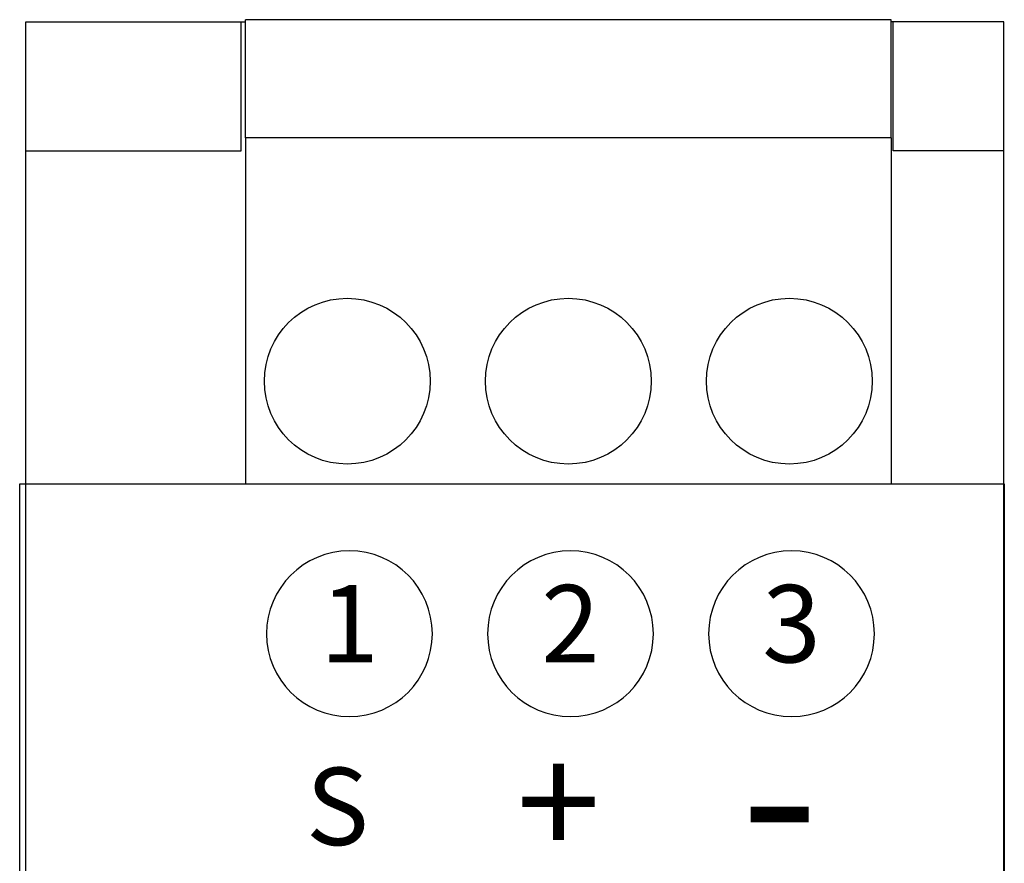
# Model space of a CAD drawing. Extents: x 2.6 to 10.3, y -2.9 to 7.6.
# Drawn here: x 8.2 to 9.1, y 5.9 to 6.7 of the extents above; entities that cross this region are included whole.
import ezdxf
from ezdxf.enums import TextEntityAlignment as Align

# ---------------------------------------------------------------- set-up
doc = ezdxf.new("R2010")
doc.units = 0
doc.header["$LTSCALE"] = 0.2
doc.header["$MEASUREMENT"] = 0
doc.layers.get('0').update_dxf_attribs({"linetype": 'CONTINUOUS'})
doc.styles.add('ROMANS', font='romans')

msp = doc.modelspace()

# ---------------------------------------------------------------- linework, layer by layer
for p, q in [((8.19194, 6.66687), (8.39089, 6.66687)), ((8.19194, 3.55687), (8.19194, 6.66687)), ((8.38694, 6.55013), (8.38694, 6.66687)), ((8.97489, 6.66887), (8.39089, 6.66887)), ((8.39089, 6.56187), (8.39089, 6.66887)), ((8.97489, 6.56187), (8.97489, 6.66887)), ((9.07694, 6.66687), (8.97489, 6.66687)), ((8.97694, 6.55013), (8.97694, 6.66687)), ((9.07694, 3.55687), (9.07694, 6.66687)), ((8.39089, 6.56187), (8.39089, 6.24887)), ((8.97489, 6.56187), (8.39089, 6.56187)), ((8.97489, 6.56187), (8.97489, 6.24887)), ((8.19194, 6.55013), (8.38703, 6.55013)), ((9.07694, 6.55013), (8.97684, 6.55013))]:
    msp.add_line(p, q)
msp.add_lwpolyline([(8.18649, 3.97487), (8.18649, 6.24887), (9.07737, 6.24887), (9.07737, 3.97487)], close=True)
for centre in [(8.48289, 6.34187), (8.68289, 6.34187), (8.88289, 6.34187)]:
    msp.add_circle(centre, 0.075)
for centre, start, end in [((8.48485, 6.11341), 90, 270), ((8.48485, 6.11341), 270, 90), ((8.68485, 6.11341), 90, 270), ((8.68485, 6.11341), 270, 90), ((8.88485, 6.11341), 90, 270), ((8.88485, 6.11341), 270, 90)]:
    msp.add_arc(centre, 0.075, start, end)

# ---------------------------------------------------------------- texts
at = {"style": 'ROMANS'}
for s, height, p in [('1', 0.07, (8.48485, 6.11341)), ('2', 0.07, (8.68485, 6.11341)), ('3', 0.07, (8.88485, 6.11341)), ('+', 0.1, (8.67393, 5.94814)), ('S', 0.07, (8.47393, 5.94814)), ('-', 0.15, (8.87393, 5.94814))]:
    msp.add_text(s, height=height, dxfattribs=at).set_placement(p, align=Align.MIDDLE)

doc.saveas('drawing.dxf')
